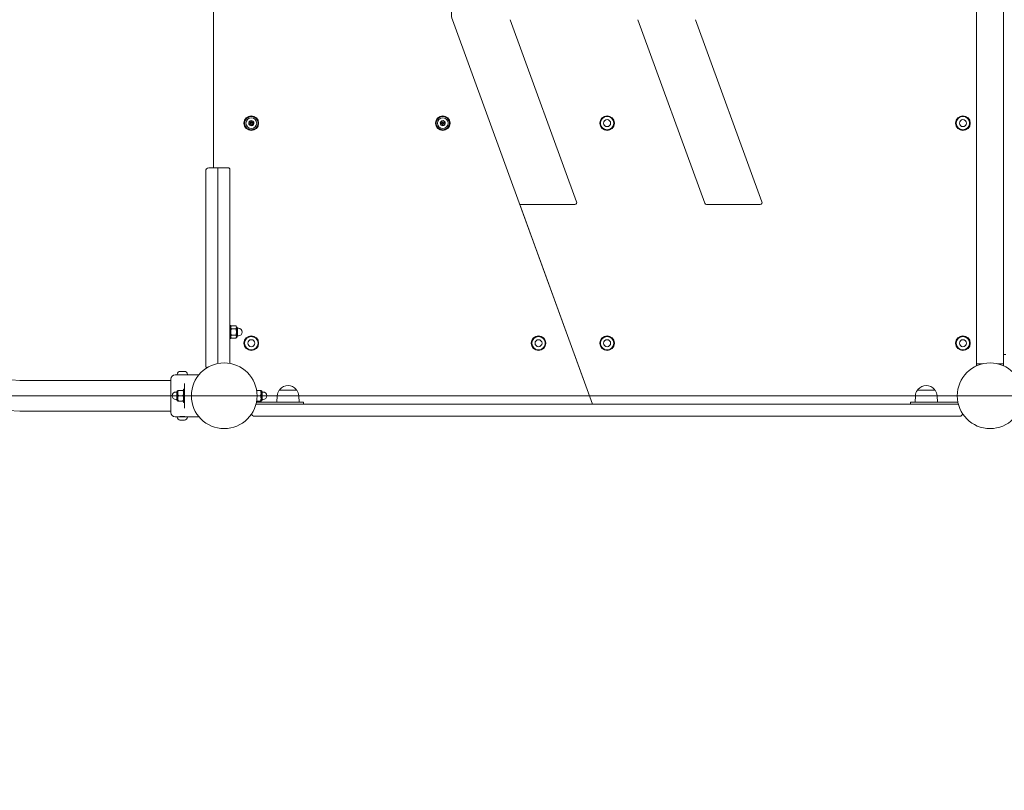
# Model space of a CAD drawing. Units: millimetres. Extents: x 28784 to 52960, y 17988 to 32314.
# Drawn here: x 33226 to 34769, y 23742 to 24950 of the extents above; entities that cross this region are included whole.
import ezdxf

# ---------------------------------------------------------------- set-up
doc = ezdxf.new("R2010")
doc.units = ezdxf.units.MM
doc.header["$LTSCALE"] = 200
doc.layers.add('Dimension (ISO)', color=7, linetype='Continuous', lineweight=18)
doc.layers.add('Visible (ISO)', color=7, linetype='Continuous', lineweight=18)
doc.layers.add('Fall Zone', color=5, linetype='Continuous', lineweight=20, true_color=0x0000ff)
doc.styles.add('Note Text (ISO)', font='tahoma.ttf')
doc.dimstyles.new('Aplay Dimension Styles M', dxfattribs={"dimscale": 200, "dimtxt": 2.5, "dimasz": 2.5, "dimexe": 3.175, "dimexo": 2, "dimgap": 0.762, "dimtad": 1, "dimdec": 1, "dimlfac": 0.001, "dimzin": 0, "dimdsep": 46, "dimtxsty": 'Note Text (ISO)', "dimcen": 0.09, "dimdle": 10, "dimclrd": 256, "dimclre": 256, "dimclrt": 7, "dimadec": 0, "dimazin": 0, "dimtfac": 1.40208, "dimtofl": 0, "dimtmove": 0, "dimatfit": 3, "dimfxl": 1, "dimtolj": 1, "dimtzin": 0, "dimlwd": -1, "dimlwe": -1, "dimarcsym": 0})

# ---------------------------------------------------------------- blocks, each defined once
blk = doc.blocks.new('*D51')
at = {"layer": 'Defpoints', "color": 0, "transparency": 16777216}
for p in [(30851.6, 25560.1), (52810.2, 24115.1), (52810.2, 20339.4)]:
    blk.add_point(p, dxfattribs=at)
at = {"layer": 'Dimension (ISO)', "transparency": 16777216}
for p, q in [((30851.6, 25160.1), (30851.6, 19704.4)), ((52810.2, 23715.1), (52810.2, 19704.4)), ((31351.6, 20339.4), (52310.2, 20339.4))]:
    blk.add_line(p, q, dxfattribs=at)
for points in [[(31351.6, 20422.7), (31351.6, 20256.1), (30851.6, 20339.4)], [(52310.2, 20422.7), (52310.2, 20256.1), (52810.2, 20339.4)]]:
    blk.add_solid(points, dxfattribs=at)
at = {"layer": 'Dimension (ISO)', "color": 7, "transparency": 16777216, "insert": (41830.9, 21149.3), "char_height": 500, "attachment_point": 2, "style": 'Note Text (ISO)'}
blk.add_mtext('\\A1;\\fTahoma|b0|i0;{\\H497.4619;22.0 m (INSIDE EDGE)}', dxfattribs=at)

msp = doc.modelspace()

# ---------------------------------------------------------------- linework, layer by layer
at = {"layer": 'Fall Zone', "color": 7}
msp.add_line((48662.9, 24360.13), (30851.59, 24360.13), dxfattribs=at)
at = {"layer": 'Visible (ISO)'}
for p, q in [((34725.51, 25510.13), (34725.51, 24410.13)), ((34767.67, 25510.13), (34767.67, 24410.13)), ((33529.59, 25202.63), (33529.59, 24717.63)), ((34123.69, 24347.13), (33904.31, 24949.87)), ((33994.76, 24949.87), (34098.76, 24664.16)), ((34299.5, 24662.1), (34194.76, 24949.87)), ((34285.22, 24949.87), (34389.21, 24664.16)), ((33536.59, 24717.63), (33522.59, 24717.63)), ((33552.59, 24717.63), (33536.59, 24717.63)), ((33536.59, 24717.63), (33536.59, 24617.63)), ((33536.59, 24717.63), (33536.59, 24617.63)), ((33517.59, 24617.63), (33517.59, 24712.63)), ((33555.59, 24714.63), (33555.59, 24617.63)), ((34095.94, 24660.13), (34009.77, 24660.13)), ((34009.77, 24660.13), (34123.69, 24347.13)), ((34386.39, 24660.13), (34302.32, 24660.13)), ((33517.59, 24617.63), (33517.59, 24407.63)), ((33536.59, 24410.6), (33536.59, 24617.63)), ((33536.59, 24410.6), (33536.59, 24617.63)), ((33555.59, 24410.79), (33555.59, 24617.63)), ((33556.79, 24470.48), (33555.59, 24470.48)), ((33556.79, 24449.78), (33556.79, 24470.48)), ((33557.98, 24469.8), (33564.6, 24469.8)), ((33557.98, 24464.97), (33564.6, 24464.97)), ((33557.98, 24455.3), (33564.6, 24455.3)), ((33565.79, 24467.38), (33565.79, 24468.51)), ((33565.79, 24460.13), (33565.79, 24467.38)), ((33565.79, 24452.88), (33565.79, 24460.13)), ((33567.59, 24466.52), (33567.59, 24453.75)), ((33567.59, 24466.03), (33568.89, 24466.03)), ((33567.59, 24454.23), (33568.89, 24454.23)), ((33556.79, 24449.78), (33555.59, 24449.78)), ((33557.98, 24450.46), (33564.6, 24450.46)), ((33565.79, 24451.76), (33565.79, 24452.88)), ((34725.34, 24409.3), (34724.9, 24406.79)), ((34725.51, 24410.13), (34734.46, 24410.13)), ((34758.72, 24410.13), (34767.67, 24410.13)), ((34767.83, 24409.3), (34768.28, 24406.79)), ((33473.14, 24392.88), (33469.64, 24392.88)), ((33473.14, 24392.88), (33473.14, 24393.45)), ((33473.14, 24392.88), (33489.14, 24392.88)), ((33478.14, 24398.45), (33478.52, 24398.45)), ((33478.54, 24398.45), (33478.52, 24398.45)), ((33478.54, 24398.45), (33478.54, 24398.42)), ((33479.32, 24398.45), (33478.56, 24398.45)), ((33479.32, 24398.45), (33481.09, 24398.45)), ((33481.09, 24398.45), (33482.29, 24398.45)), ((33482.29, 24398.45), (33483.71, 24398.45)), ((33484.11, 24398.45), (33483.74, 24398.45)), ((33483.74, 24398.45), (33483.74, 24398.45)), ((33484.11, 24398.45), (33484.14, 24398.45)), ((33489.14, 24392.88), (33489.14, 24393.45)), ((33506.91, 24392.88), (33489.14, 24392.88)), ((33226.14, 24384.28), (33463.14, 24384.28)), ((33463.14, 24333.88), (33463.14, 24386.38)), ((33484.14, 24379.3), (33484.14, 24375.25)), ((33472.14, 24366.03), (33470.84, 24366.03)), ((33472.14, 24353.75), (33472.14, 24366.52)), ((33473.94, 24368.51), (33473.94, 24364.32)), ((33473.94, 24368.51), (33475.13, 24368.51)), ((33473.94, 24364.32), (33473.94, 24355.94)), ((33481.75, 24368.51), (33475.13, 24368.51)), ((33481.75, 24368.51), (33482.94, 24368.51)), ((33482.94, 24370.48), (33482.94, 24349.78)), ((33482.94, 24370.48), (33484.14, 24370.48)), ((33484.14, 24345.01), (33484.14, 24375.25)), ((33597.35, 24368.51), (33603.1, 24368.51)), ((33603.1, 24368.51), (33604.29, 24368.51)), ((33604.29, 24364.32), (33604.29, 24368.51)), ((33604.29, 24355.94), (33604.29, 24364.32)), ((33606.09, 24366.52), (33606.09, 24353.75)), ((33606.09, 24366.03), (33607.39, 24366.03)), ((33633.11, 24369.13), (33660.06, 24369.13)), ((33633.59, 24369.13), (33633.59, 24369.88)), ((33659.59, 24369.13), (33659.59, 24369.88)), ((34633.11, 24369.13), (34660.06, 24369.13)), ((34633.59, 24369.13), (34633.59, 24369.88)), ((34659.59, 24369.13), (34659.59, 24369.88)), ((33472.14, 24354.23), (33470.84, 24354.23)), ((33473.94, 24355.94), (33473.94, 24351.76)), ((33475.13, 24351.76), (33473.94, 24351.76)), ((33481.75, 24360.13), (33475.13, 24360.13)), ((33481.75, 24351.76), (33475.13, 24351.76)), ((33482.94, 24351.76), (33481.75, 24351.76)), ((33482.94, 24349.78), (33484.14, 24349.78)), ((33600.21, 24347.13), (33596.37, 24347.13)), ((33646.09, 24350.13), (33597.09, 24350.13)), ((33597.35, 24351.76), (33603.1, 24351.76)), ((33598.04, 24360.13), (33603.1, 24360.13)), ((33600.21, 24347.13), (34695.21, 24347.13)), ((33604.29, 24351.76), (33603.1, 24351.76)), ((33604.29, 24351.76), (33604.29, 24355.94)), ((33606.09, 24354.23), (33607.39, 24354.23)), ((33629.65, 24360.11), (33629.09, 24350.13)), ((33646.09, 24350.13), (33671.09, 24350.13)), ((33663.53, 24360.11), (33664.09, 24350.13)), ((33671.09, 24347.13), (33671.09, 24350.13)), ((34622.09, 24350.13), (34647.09, 24350.13)), ((34622.09, 24347.13), (34622.09, 24350.13)), ((34629.65, 24360.11), (34629.09, 24350.13)), ((34647.09, 24350.13), (34696.09, 24350.13)), ((34663.53, 24360.11), (34664.09, 24350.13)), ((34696.81, 24347.13), (34695.21, 24347.13)), ((33226.14, 24335.98), (33463.14, 24335.98)), ((33484.14, 24345.01), (33484.14, 24340.96)), ((33473.14, 24327.38), (33469.64, 24327.38)), ((33489.14, 24327.38), (33473.14, 24327.38)), ((33473.14, 24327.38), (33473.14, 24326.81)), ((33478.14, 24321.81), (33478.35, 24321.81)), ((33479.54, 24321.81), (33478.35, 24321.81)), ((33480.69, 24321.81), (33479.64, 24321.81)), ((33479.64, 24321.81), (33479.64, 24321.81)), ((33479.75, 24321.89), (33479.75, 24321.91)), ((33482.54, 24321.81), (33480.69, 24321.81)), ((33482.64, 24321.81), (33482.54, 24321.81)), ((33482.64, 24321.81), (33482.64, 24321.81)), ((33482.73, 24321.81), (33483.49, 24321.81)), ((33483.48, 24321.81), (33483.48, 24321.87)), ((33484.14, 24321.81), (33483.49, 24321.81)), ((33506.91, 24327.38), (33489.14, 24327.38)), ((33489.14, 24327.38), (33489.14, 24326.81)), ((33594.09, 24328.13), (33600.21, 24328.13)), ((34695.21, 24328.13), (33600.21, 24328.13)), ((34695.21, 24328.13), (34699.09, 24328.13))]:
    msp.add_line(p, q, dxfattribs=at)
for centre, radius in [((33589.09, 24787.63), 11.5), ((33589.09, 24787.63), 10.5), ((33589.09, 24787.63), 8.46), ((33889.09, 24787.63), 11.5), ((33889.09, 24787.63), 10.5), ((33889.09, 24787.63), 8.46), ((34146.59, 24787.63), 11.5), ((34146.59, 24787.63), 10.5), ((34146.59, 24787.63), 5.5), ((34704.09, 24787.63), 11.5), ((34704.09, 24787.63), 10.5), ((34704.09, 24787.63), 5.5), ((33589.09, 24787.63), 1.5), ((33589.09, 24787.63), 1.2), ((33889.09, 24787.63), 1.5), ((33889.09, 24787.63), 1.2), ((33589.09, 24442.63), 11.5), ((34039.09, 24442.63), 11.5), ((34146.59, 24442.63), 11.5), ((34704.09, 24442.63), 11.5), ((33589.09, 24442.63), 10.5), ((33589.09, 24442.63), 5.5), ((34039.09, 24442.63), 10.5), ((34039.09, 24442.63), 5.5), ((34146.59, 24442.63), 10.5), ((34146.59, 24442.63), 5.5), ((34704.09, 24442.63), 10.5), ((34704.09, 24442.63), 5.5), ((33546.59, 24360.13), 51.45), ((34746.59, 24360.13), 51.45)]:
    msp.add_circle(centre, radius, dxfattribs=at)
for centre, radius, start, end in [((33932.5, 24960.13), 30, 160, 200), ((33589.09, 24787.63), 4, 173.26716, 233.26716), ((33589.09, 24787.63), 4, 113.26716, 173.26716), ((33589.09, 24787.63), 4, 233.26716, 293.26716), ((33589.09, 24787.63), 4, 53.26716, 113.26716), ((33589.09, 24787.63), 4, 293.26716, 353.26716), ((33589.09, 24787.63), 4, 353.26716, 53.26716), ((33889.09, 24787.63), 4, 173.26716, 233.26716), ((33889.09, 24787.63), 4, 113.26716, 173.26716), ((33889.09, 24787.63), 4, 233.26716, 293.26716), ((33889.09, 24787.63), 4, 53.26716, 113.26716), ((33889.09, 24787.63), 4, 293.26716, 353.26716), ((33889.09, 24787.63), 4, 353.26716, 53.26716), ((33522.59, 24712.63), 5, 90, 180), ((33552.59, 24714.63), 3, 0, 90), ((34095.94, 24663.13), 3, 270, 20), ((34302.32, 24663.13), 3, 200, 270), ((34386.39, 24663.13), 3, 270, 20), ((33226.14, 24510.13), 174.15, 180, 270), ((33226.14, 24510.13), 125.85, 180, 270), ((33561.01, 24465.82), 5, 127.2725, 147.54474), ((33561.57, 24465.82), 5, 32.45526, 52.7275), ((33565.59, 24466.52), 2, 0, 84.26083), ((33565.59, 24453.75), 2, 275.73917, 0), ((33568.89, 24460.13), 5.9, 270, 90), ((33561.01, 24454.44), 5, 212.45526, 232.7275), ((33561.57, 24454.44), 5, 307.2725, 327.54474), ((33522.59, 24407.63), 5, 180, 230.0639), ((34726.33, 24409.13), 1, 90, 170), ((34766.85, 24409.13), 1, 10, 90), ((33469.64, 24386.38), 6.5, 90, 180), ((33478.14, 24393.45), 5, 90, 180), ((33484.14, 24393.45), 5, 0, 90), ((33470.84, 24360.13), 5.9, 90, 270), ((33474.14, 24366.52), 2, 95.73917, 180), ((33604.09, 24366.52), 2, 0, 84.26083), ((33607.39, 24360.13), 5.9, 270, 90), ((33646.59, 24359.16), 16.97, 144.90804, 176.78799), ((33633.11, 24368.63), 0.5, 90, 144.90804), ((33634.09, 24369.88), 0.5, 139.38704, 180), ((33646.59, 24359.16), 16.97, 40.61296, 139.38704), ((33659.09, 24369.88), 0.5, 0, 40.61296), ((33660.06, 24368.63), 0.5, 35.09196, 90), ((33646.59, 24359.16), 16.97, 3.21201, 35.09196), ((34646.59, 24359.16), 16.97, 144.90804, 176.78799), ((34633.11, 24368.63), 0.5, 90, 144.90804), ((34634.09, 24369.88), 0.5, 139.38704, 180), ((34646.59, 24359.16), 16.97, 40.61296, 139.38704), ((34659.09, 24369.88), 0.5, 0, 40.61296), ((34660.06, 24368.63), 0.5, 35.09196, 90), ((34646.59, 24359.16), 16.97, 3.21201, 35.09196), ((33474.14, 24353.75), 2, 180, 264.26083), ((33597.09, 24353.13), 6, 263.21838, 270), ((33597.09, 24353.13), 3, 269.40524, 270), ((33604.09, 24353.75), 2, 275.73917, 0), ((34696.09, 24353.13), 3, 270, 270.59476), ((34696.09, 24353.13), 6, 270, 276.78162), ((33469.64, 24333.88), 6.5, 180, 270), ((33594.09, 24333.13), 5, 198.72974, 270), ((34699.09, 24333.13), 5, 270, 341.27026), ((33478.14, 24326.81), 5, 180, 268.96555), ((33484.14, 24326.81), 5, 271.03445, 0)]:
    msp.add_arc(centre, radius, start, end, dxfattribs=at)
msp.add_ellipse((34771.11, 24421.13), major_axis=(-9.36, 0), ratio=0.4271703, start_param=4.712389, end_param=5.0886751, dxfattribs=at)
for points, knots in [([(33585.6, 24787.31), (33585.5, 24787.35), (33585.41, 24787.4), (33585.26, 24787.55), (33585.2, 24787.64), (33585.14, 24787.81), (33585.12, 24787.86), (33585.11, 24787.98), (33585.11, 24788.04), (33585.12, 24788.1)], [0.04695563, 0.04695563, 0.04695563, 0.04695563, 0.08653443, 0.08653443, 0.12210019, 0.12210019, 0.13988307, 0.13988307, 0.15766595, 0.15766595, 0.15766595, 0.15766595]), ([(33585.12, 24788.1), (33585.12, 24788.16), (33585.14, 24788.22), (33585.18, 24788.33), (33585.2, 24788.38), (33585.3, 24788.52), (33585.38, 24788.6), (33585.56, 24788.71), (33585.66, 24788.74), (33585.77, 24788.76)], [0.15766595, 0.15766595, 0.15766595, 0.15766595, 0.17544883, 0.17544883, 0.19323171, 0.19323171, 0.22879747, 0.22879747, 0.26837627, 0.26837627, 0.26837627, 0.26837627]), ([(33586.45, 24785.32), (33586.5, 24785.44), (33586.54, 24785.57), (33586.57, 24785.82), (33586.58, 24785.95), (33586.54, 24786.22), (33586.51, 24786.37), (33586.39, 24786.63), (33586.32, 24786.75), (33586.14, 24786.96), (33586.04, 24787.05), (33585.84, 24787.2), (33585.72, 24787.26), (33585.6, 24787.31)], [0.08138994, 0.08138994, 0.08138994, 0.08138994, 0.13088622, 0.13088622, 0.17325586, 0.17325586, 0.2156255, 0.2156255, 0.25799513, 0.25799513, 0.30036477, 0.30036477, 0.34986105, 0.34986105, 0.34986105, 0.34986105]), ([(33585.77, 24788.76), (33585.9, 24788.77), (33586.03, 24788.81), (33586.26, 24788.9), (33586.38, 24788.96), (33586.6, 24789.13), (33586.7, 24789.23), (33586.87, 24789.46), (33586.94, 24789.59), (33587.04, 24789.85), (33587.07, 24789.98), (33587.09, 24790.23), (33587.09, 24790.36), (33587.06, 24790.49)], [0.08138994, 0.08138994, 0.08138994, 0.08138994, 0.13088622, 0.13088622, 0.17325586, 0.17325586, 0.2156255, 0.2156255, 0.25799513, 0.25799513, 0.30036477, 0.30036477, 0.34986105, 0.34986105, 0.34986105, 0.34986105]), ([(33586.7, 24784.42), (33586.65, 24784.46), (33586.6, 24784.5), (33586.53, 24784.59), (33586.5, 24784.64), (33586.42, 24784.8), (33586.4, 24784.91), (33586.39, 24785.11), (33586.41, 24785.22), (33586.45, 24785.32)], [0.15766595, 0.15766595, 0.15766595, 0.15766595, 0.17544883, 0.17544883, 0.19323171, 0.19323171, 0.22879747, 0.22879747, 0.26837627, 0.26837627, 0.26837627, 0.26837627]), ([(33587.62, 24784.45), (33587.54, 24784.38), (33587.44, 24784.33), (33587.24, 24784.28), (33587.13, 24784.27), (33586.96, 24784.3), (33586.9, 24784.31), (33586.79, 24784.36), (33586.74, 24784.39), (33586.7, 24784.42)], [0.04695563, 0.04695563, 0.04695563, 0.04695563, 0.08653443, 0.08653443, 0.12210019, 0.12210019, 0.13988307, 0.13988307, 0.15766595, 0.15766595, 0.15766595, 0.15766595]), ([(33587.06, 24790.49), (33587.05, 24790.6), (33587.05, 24790.71), (33587.11, 24790.91), (33587.15, 24791.01), (33587.26, 24791.14), (33587.31, 24791.18), (33587.4, 24791.25), (33587.45, 24791.28), (33587.51, 24791.31)], [0.04695563, 0.04695563, 0.04695563, 0.04695563, 0.08653443, 0.08653443, 0.12210019, 0.12210019, 0.13988307, 0.13988307, 0.15766595, 0.15766595, 0.15766595, 0.15766595]), ([(33587.51, 24791.31), (33587.56, 24791.33), (33587.62, 24791.35), (33587.74, 24791.37), (33587.8, 24791.37), (33587.97, 24791.36), (33588.07, 24791.32), (33588.26, 24791.22), (33588.34, 24791.15), (33588.4, 24791.07)], [0.15766595, 0.15766595, 0.15766595, 0.15766595, 0.17544883, 0.17544883, 0.19323171, 0.19323171, 0.22879747, 0.22879747, 0.26837627, 0.26837627, 0.26837627, 0.26837627]), ([(33589.77, 24784.19), (33589.69, 24784.3), (33589.6, 24784.39), (33589.4, 24784.55), (33589.29, 24784.62), (33589.03, 24784.72), (33588.89, 24784.76), (33588.61, 24784.8), (33588.46, 24784.79), (33588.19, 24784.75), (33588.07, 24784.71), (33587.84, 24784.6), (33587.72, 24784.53), (33587.62, 24784.45)], [0.08138994, 0.08138994, 0.08138994, 0.08138994, 0.13088622, 0.13088622, 0.17325586, 0.17325586, 0.2156255, 0.2156255, 0.25799513, 0.25799513, 0.30036477, 0.30036477, 0.34986105, 0.34986105, 0.34986105, 0.34986105]), ([(33588.4, 24791.07), (33588.48, 24790.96), (33588.58, 24790.87), (33588.77, 24790.71), (33588.89, 24790.64), (33589.14, 24790.54), (33589.28, 24790.5), (33589.56, 24790.46), (33589.71, 24790.47), (33589.98, 24790.51), (33590.11, 24790.56), (33590.34, 24790.66), (33590.45, 24790.73), (33590.55, 24790.81)], [0.08138994, 0.08138994, 0.08138994, 0.08138994, 0.13088622, 0.13088622, 0.17325586, 0.17325586, 0.2156255, 0.2156255, 0.25799513, 0.25799513, 0.30036477, 0.30036477, 0.34986105, 0.34986105, 0.34986105, 0.34986105]), ([(33590.67, 24783.96), (33590.61, 24783.93), (33590.56, 24783.92), (33590.44, 24783.9), (33590.38, 24783.89), (33590.21, 24783.9), (33590.1, 24783.94), (33589.92, 24784.04), (33589.84, 24784.11), (33589.77, 24784.19)], [0.15766595, 0.15766595, 0.15766595, 0.15766595, 0.17544883, 0.17544883, 0.19323171, 0.19323171, 0.22879747, 0.22879747, 0.26837627, 0.26837627, 0.26837627, 0.26837627]), ([(33590.55, 24790.81), (33590.64, 24790.88), (33590.73, 24790.93), (33590.93, 24790.99), (33591.05, 24790.99), (33591.22, 24790.96), (33591.27, 24790.95), (33591.38, 24790.9), (33591.43, 24790.87), (33591.48, 24790.84)], [0.04695563, 0.04695563, 0.04695563, 0.04695563, 0.08653443, 0.08653443, 0.12210019, 0.12210019, 0.13988307, 0.13988307, 0.15766595, 0.15766595, 0.15766595, 0.15766595]), ([(33591.11, 24784.77), (33591.13, 24784.67), (33591.12, 24784.56), (33591.07, 24784.36), (33591.02, 24784.25), (33590.91, 24784.12), (33590.87, 24784.08), (33590.77, 24784.01), (33590.72, 24783.98), (33590.67, 24783.96)], [0.04695563, 0.04695563, 0.04695563, 0.04695563, 0.08653443, 0.08653443, 0.12210019, 0.12210019, 0.13988307, 0.13988307, 0.15766595, 0.15766595, 0.15766595, 0.15766595]), ([(33592.41, 24786.51), (33592.28, 24786.49), (33592.15, 24786.46), (33591.91, 24786.36), (33591.8, 24786.3), (33591.58, 24786.13), (33591.47, 24786.03), (33591.3, 24785.8), (33591.23, 24785.67), (33591.14, 24785.41), (33591.11, 24785.28), (33591.08, 24785.03), (33591.09, 24784.9), (33591.11, 24784.77)], [0.08138994, 0.08138994, 0.08138994, 0.08138994, 0.13088622, 0.13088622, 0.17325586, 0.17325586, 0.2156255, 0.2156255, 0.25799513, 0.25799513, 0.30036477, 0.30036477, 0.34986105, 0.34986105, 0.34986105, 0.34986105]), ([(33591.48, 24790.84), (33591.53, 24790.8), (33591.57, 24790.76), (33591.65, 24790.67), (33591.68, 24790.62), (33591.75, 24790.46), (33591.78, 24790.35), (33591.78, 24790.15), (33591.76, 24790.04), (33591.72, 24789.94)], [0.15766595, 0.15766595, 0.15766595, 0.15766595, 0.17544883, 0.17544883, 0.19323171, 0.19323171, 0.22879747, 0.22879747, 0.26837627, 0.26837627, 0.26837627, 0.26837627]), ([(33591.72, 24789.94), (33591.67, 24789.82), (33591.63, 24789.69), (33591.6, 24789.44), (33591.6, 24789.31), (33591.63, 24789.04), (33591.67, 24788.89), (33591.78, 24788.63), (33591.86, 24788.51), (33592.03, 24788.3), (33592.13, 24788.21), (33592.34, 24788.06), (33592.45, 24788), (33592.58, 24787.95)], [0.08138994, 0.08138994, 0.08138994, 0.08138994, 0.13088622, 0.13088622, 0.17325586, 0.17325586, 0.2156255, 0.2156255, 0.25799513, 0.25799513, 0.30036477, 0.30036477, 0.34986105, 0.34986105, 0.34986105, 0.34986105]), ([(33593.06, 24787.16), (33593.05, 24787.1), (33593.04, 24787.04), (33593, 24786.93), (33592.97, 24786.88), (33592.88, 24786.74), (33592.79, 24786.66), (33592.62, 24786.55), (33592.51, 24786.52), (33592.41, 24786.51)], [0.15766595, 0.15766595, 0.15766595, 0.15766595, 0.17544883, 0.17544883, 0.19323171, 0.19323171, 0.22879747, 0.22879747, 0.26837627, 0.26837627, 0.26837627, 0.26837627]), ([(33592.58, 24787.95), (33592.68, 24787.92), (33592.77, 24787.86), (33592.92, 24787.71), (33592.98, 24787.62), (33593.04, 24787.46), (33593.05, 24787.4), (33593.07, 24787.28), (33593.07, 24787.22), (33593.06, 24787.16)], [0.04695563, 0.04695563, 0.04695563, 0.04695563, 0.08653443, 0.08653443, 0.12210019, 0.12210019, 0.13988307, 0.13988307, 0.15766595, 0.15766595, 0.15766595, 0.15766595]), ([(33885.6, 24787.31), (33885.5, 24787.35), (33885.41, 24787.4), (33885.26, 24787.55), (33885.2, 24787.64), (33885.14, 24787.81), (33885.12, 24787.86), (33885.11, 24787.98), (33885.11, 24788.04), (33885.12, 24788.1)], [0.04695563, 0.04695563, 0.04695563, 0.04695563, 0.08653443, 0.08653443, 0.12210019, 0.12210019, 0.13988307, 0.13988307, 0.15766595, 0.15766595, 0.15766595, 0.15766595]), ([(33885.12, 24788.1), (33885.12, 24788.16), (33885.14, 24788.22), (33885.18, 24788.33), (33885.2, 24788.38), (33885.3, 24788.52), (33885.38, 24788.6), (33885.56, 24788.71), (33885.66, 24788.74), (33885.77, 24788.76)], [0.15766595, 0.15766595, 0.15766595, 0.15766595, 0.17544883, 0.17544883, 0.19323171, 0.19323171, 0.22879747, 0.22879747, 0.26837627, 0.26837627, 0.26837627, 0.26837627]), ([(33886.45, 24785.32), (33886.5, 24785.44), (33886.54, 24785.57), (33886.57, 24785.82), (33886.58, 24785.95), (33886.54, 24786.22), (33886.51, 24786.37), (33886.39, 24786.63), (33886.32, 24786.75), (33886.14, 24786.96), (33886.04, 24787.05), (33885.84, 24787.2), (33885.72, 24787.26), (33885.6, 24787.31)], [0.08138994, 0.08138994, 0.08138994, 0.08138994, 0.13088622, 0.13088622, 0.17325586, 0.17325586, 0.2156255, 0.2156255, 0.25799513, 0.25799513, 0.30036477, 0.30036477, 0.34986105, 0.34986105, 0.34986105, 0.34986105]), ([(33885.77, 24788.76), (33885.9, 24788.77), (33886.03, 24788.81), (33886.26, 24788.9), (33886.38, 24788.96), (33886.6, 24789.13), (33886.7, 24789.23), (33886.87, 24789.46), (33886.94, 24789.59), (33887.04, 24789.85), (33887.07, 24789.98), (33887.09, 24790.23), (33887.09, 24790.36), (33887.06, 24790.49)], [0.08138994, 0.08138994, 0.08138994, 0.08138994, 0.13088622, 0.13088622, 0.17325586, 0.17325586, 0.2156255, 0.2156255, 0.25799513, 0.25799513, 0.30036477, 0.30036477, 0.34986105, 0.34986105, 0.34986105, 0.34986105]), ([(33886.7, 24784.42), (33886.65, 24784.46), (33886.6, 24784.5), (33886.53, 24784.59), (33886.5, 24784.64), (33886.42, 24784.8), (33886.4, 24784.91), (33886.39, 24785.11), (33886.41, 24785.22), (33886.45, 24785.32)], [0.15766595, 0.15766595, 0.15766595, 0.15766595, 0.17544883, 0.17544883, 0.19323171, 0.19323171, 0.22879747, 0.22879747, 0.26837627, 0.26837627, 0.26837627, 0.26837627]), ([(33887.62, 24784.45), (33887.54, 24784.38), (33887.44, 24784.33), (33887.24, 24784.28), (33887.13, 24784.27), (33886.96, 24784.3), (33886.9, 24784.31), (33886.79, 24784.36), (33886.74, 24784.39), (33886.7, 24784.42)], [0.04695563, 0.04695563, 0.04695563, 0.04695563, 0.08653443, 0.08653443, 0.12210019, 0.12210019, 0.13988307, 0.13988307, 0.15766595, 0.15766595, 0.15766595, 0.15766595]), ([(33887.06, 24790.49), (33887.05, 24790.6), (33887.05, 24790.71), (33887.11, 24790.91), (33887.15, 24791.01), (33887.26, 24791.14), (33887.31, 24791.18), (33887.4, 24791.25), (33887.45, 24791.28), (33887.51, 24791.31)], [0.04695563, 0.04695563, 0.04695563, 0.04695563, 0.08653443, 0.08653443, 0.12210019, 0.12210019, 0.13988307, 0.13988307, 0.15766595, 0.15766595, 0.15766595, 0.15766595]), ([(33887.51, 24791.31), (33887.56, 24791.33), (33887.62, 24791.35), (33887.74, 24791.37), (33887.8, 24791.37), (33887.97, 24791.36), (33888.07, 24791.32), (33888.26, 24791.22), (33888.34, 24791.15), (33888.4, 24791.07)], [0.15766595, 0.15766595, 0.15766595, 0.15766595, 0.17544883, 0.17544883, 0.19323171, 0.19323171, 0.22879747, 0.22879747, 0.26837627, 0.26837627, 0.26837627, 0.26837627]), ([(33889.77, 24784.19), (33889.69, 24784.3), (33889.6, 24784.39), (33889.4, 24784.55), (33889.29, 24784.62), (33889.03, 24784.72), (33888.89, 24784.76), (33888.61, 24784.8), (33888.46, 24784.79), (33888.19, 24784.75), (33888.07, 24784.71), (33887.84, 24784.6), (33887.72, 24784.53), (33887.62, 24784.45)], [0.08138994, 0.08138994, 0.08138994, 0.08138994, 0.13088622, 0.13088622, 0.17325586, 0.17325586, 0.2156255, 0.2156255, 0.25799513, 0.25799513, 0.30036477, 0.30036477, 0.34986105, 0.34986105, 0.34986105, 0.34986105]), ([(33888.4, 24791.07), (33888.48, 24790.96), (33888.58, 24790.87), (33888.77, 24790.71), (33888.89, 24790.64), (33889.14, 24790.54), (33889.28, 24790.5), (33889.56, 24790.46), (33889.71, 24790.47), (33889.98, 24790.51), (33890.11, 24790.56), (33890.34, 24790.66), (33890.45, 24790.73), (33890.55, 24790.81)], [0.08138994, 0.08138994, 0.08138994, 0.08138994, 0.13088622, 0.13088622, 0.17325586, 0.17325586, 0.2156255, 0.2156255, 0.25799513, 0.25799513, 0.30036477, 0.30036477, 0.34986105, 0.34986105, 0.34986105, 0.34986105]), ([(33890.67, 24783.96), (33890.61, 24783.93), (33890.56, 24783.92), (33890.44, 24783.9), (33890.38, 24783.89), (33890.21, 24783.9), (33890.1, 24783.94), (33889.92, 24784.04), (33889.84, 24784.11), (33889.77, 24784.19)], [0.15766595, 0.15766595, 0.15766595, 0.15766595, 0.17544883, 0.17544883, 0.19323171, 0.19323171, 0.22879747, 0.22879747, 0.26837627, 0.26837627, 0.26837627, 0.26837627]), ([(33890.55, 24790.81), (33890.64, 24790.88), (33890.73, 24790.93), (33890.93, 24790.99), (33891.05, 24790.99), (33891.22, 24790.96), (33891.27, 24790.95), (33891.38, 24790.9), (33891.43, 24790.87), (33891.48, 24790.84)], [0.04695563, 0.04695563, 0.04695563, 0.04695563, 0.08653443, 0.08653443, 0.12210019, 0.12210019, 0.13988307, 0.13988307, 0.15766595, 0.15766595, 0.15766595, 0.15766595]), ([(33891.11, 24784.77), (33891.13, 24784.67), (33891.12, 24784.56), (33891.07, 24784.36), (33891.02, 24784.25), (33890.91, 24784.12), (33890.87, 24784.08), (33890.77, 24784.01), (33890.72, 24783.98), (33890.67, 24783.96)], [0.04695563, 0.04695563, 0.04695563, 0.04695563, 0.08653443, 0.08653443, 0.12210019, 0.12210019, 0.13988307, 0.13988307, 0.15766595, 0.15766595, 0.15766595, 0.15766595]), ([(33892.41, 24786.51), (33892.28, 24786.49), (33892.15, 24786.46), (33891.91, 24786.36), (33891.8, 24786.3), (33891.58, 24786.13), (33891.47, 24786.03), (33891.3, 24785.8), (33891.23, 24785.67), (33891.14, 24785.41), (33891.11, 24785.28), (33891.08, 24785.03), (33891.09, 24784.9), (33891.11, 24784.77)], [0.08138994, 0.08138994, 0.08138994, 0.08138994, 0.13088622, 0.13088622, 0.17325586, 0.17325586, 0.2156255, 0.2156255, 0.25799513, 0.25799513, 0.30036477, 0.30036477, 0.34986105, 0.34986105, 0.34986105, 0.34986105]), ([(33891.48, 24790.84), (33891.53, 24790.8), (33891.57, 24790.76), (33891.65, 24790.67), (33891.68, 24790.62), (33891.75, 24790.46), (33891.78, 24790.35), (33891.78, 24790.15), (33891.76, 24790.04), (33891.72, 24789.94)], [0.15766595, 0.15766595, 0.15766595, 0.15766595, 0.17544883, 0.17544883, 0.19323171, 0.19323171, 0.22879747, 0.22879747, 0.26837627, 0.26837627, 0.26837627, 0.26837627]), ([(33891.72, 24789.94), (33891.67, 24789.82), (33891.63, 24789.69), (33891.6, 24789.44), (33891.6, 24789.31), (33891.63, 24789.04), (33891.67, 24788.89), (33891.78, 24788.63), (33891.86, 24788.51), (33892.03, 24788.3), (33892.13, 24788.21), (33892.34, 24788.06), (33892.45, 24788), (33892.58, 24787.95)], [0.08138994, 0.08138994, 0.08138994, 0.08138994, 0.13088622, 0.13088622, 0.17325586, 0.17325586, 0.2156255, 0.2156255, 0.25799513, 0.25799513, 0.30036477, 0.30036477, 0.34986105, 0.34986105, 0.34986105, 0.34986105]), ([(33893.06, 24787.16), (33893.05, 24787.1), (33893.04, 24787.04), (33893, 24786.93), (33892.97, 24786.88), (33892.88, 24786.74), (33892.79, 24786.66), (33892.62, 24786.55), (33892.51, 24786.52), (33892.41, 24786.51)], [0.15766595, 0.15766595, 0.15766595, 0.15766595, 0.17544883, 0.17544883, 0.19323171, 0.19323171, 0.22879747, 0.22879747, 0.26837627, 0.26837627, 0.26837627, 0.26837627]), ([(33892.58, 24787.95), (33892.68, 24787.92), (33892.77, 24787.86), (33892.92, 24787.71), (33892.98, 24787.62), (33893.04, 24787.46), (33893.05, 24787.4), (33893.07, 24787.28), (33893.07, 24787.22), (33893.06, 24787.16)], [0.04695563, 0.04695563, 0.04695563, 0.04695563, 0.08653443, 0.08653443, 0.12210019, 0.12210019, 0.13988307, 0.13988307, 0.15766595, 0.15766595, 0.15766595, 0.15766595]), ([(33557.98, 24469.8), (33557.91, 24469.75), (33557.85, 24469.7), (33557.43, 24469.33), (33557.17, 24468.95), (33556.85, 24468.16), (33556.79, 24467.76), (33556.79, 24467.38)], [1.17080224, 1.17080224, 1.17080224, 1.17080224, 1.20386055, 1.20386055, 1.42701418, 1.42701418, 1.6501678, 1.6501678, 1.6501678, 1.6501678]), ([(33565.79, 24467.38), (33565.79, 24467.76), (33565.72, 24468.16), (33565.4, 24468.95), (33565.14, 24469.33), (33564.72, 24469.7), (33564.66, 24469.75), (33564.6, 24469.8)], [1.6501678, 1.6501678, 1.6501678, 1.6501678, 1.87332143, 1.87332143, 2.09647505, 2.09647505, 2.12953336, 2.12953336, 2.12953336, 2.12953336]), ([(33556.79, 24467.38), (33556.79, 24467.01), (33556.85, 24466.6), (33557.17, 24465.82), (33557.43, 24465.43), (33557.85, 24465.06), (33557.91, 24465.01), (33557.98, 24464.97)], [1.6501678, 1.6501678, 1.6501678, 1.6501678, 1.87332143, 1.87332143, 2.09647505, 2.09647505, 2.12953336, 2.12953336, 2.12953336, 2.12953336]), ([(33557.98, 24464.97), (33557.91, 24464.87), (33557.85, 24464.77), (33557.43, 24464.03), (33557.17, 24463.27), (33556.85, 24461.69), (33556.79, 24460.87), (33556.79, 24460.13)], [1.17080224, 1.17080224, 1.17080224, 1.17080224, 1.20386055, 1.20386055, 1.42701418, 1.42701418, 1.6501678, 1.6501678, 1.6501678, 1.6501678]), ([(33556.79, 24460.13), (33556.79, 24459.39), (33556.85, 24458.57), (33557.17, 24457), (33557.43, 24456.23), (33557.85, 24455.49), (33557.91, 24455.39), (33557.98, 24455.3)], [1.6501678, 1.6501678, 1.6501678, 1.6501678, 1.87332143, 1.87332143, 2.09647505, 2.09647505, 2.12953336, 2.12953336, 2.12953336, 2.12953336]), ([(33557.98, 24455.3), (33557.91, 24455.25), (33557.85, 24455.2), (33557.43, 24454.83), (33557.17, 24454.45), (33556.85, 24453.66), (33556.79, 24453.25), (33556.79, 24452.88)], [1.17080224, 1.17080224, 1.17080224, 1.17080224, 1.20386055, 1.20386055, 1.42701418, 1.42701418, 1.6501678, 1.6501678, 1.6501678, 1.6501678]), ([(33564.6, 24464.97), (33564.66, 24465.01), (33564.72, 24465.06), (33565.14, 24465.43), (33565.4, 24465.82), (33565.72, 24466.6), (33565.79, 24467.01), (33565.79, 24467.38)], [1.17080224, 1.17080224, 1.17080224, 1.17080224, 1.20386055, 1.20386055, 1.42701418, 1.42701418, 1.6501678, 1.6501678, 1.6501678, 1.6501678]), ([(33565.79, 24460.13), (33565.79, 24460.87), (33565.72, 24461.69), (33565.4, 24463.27), (33565.14, 24464.03), (33564.72, 24464.77), (33564.66, 24464.87), (33564.6, 24464.97)], [1.6501678, 1.6501678, 1.6501678, 1.6501678, 1.87332143, 1.87332143, 2.09647505, 2.09647505, 2.12953336, 2.12953336, 2.12953336, 2.12953336]), ([(33564.6, 24455.3), (33564.66, 24455.39), (33564.72, 24455.49), (33565.14, 24456.23), (33565.4, 24457), (33565.72, 24458.57), (33565.79, 24459.39), (33565.79, 24460.13)], [1.17080224, 1.17080224, 1.17080224, 1.17080224, 1.20386055, 1.20386055, 1.42701418, 1.42701418, 1.6501678, 1.6501678, 1.6501678, 1.6501678]), ([(33565.79, 24452.88), (33565.79, 24453.25), (33565.72, 24453.66), (33565.4, 24454.45), (33565.14, 24454.83), (33564.72, 24455.2), (33564.66, 24455.25), (33564.6, 24455.3)], [1.6501678, 1.6501678, 1.6501678, 1.6501678, 1.87332143, 1.87332143, 2.09647505, 2.09647505, 2.12953336, 2.12953336, 2.12953336, 2.12953336]), ([(33556.79, 24452.88), (33556.79, 24452.51), (33556.85, 24452.1), (33557.17, 24451.31), (33557.43, 24450.93), (33557.85, 24450.56), (33557.91, 24450.51), (33557.98, 24450.46)], [1.6501678, 1.6501678, 1.6501678, 1.6501678, 1.87332143, 1.87332143, 2.09647505, 2.09647505, 2.12953336, 2.12953336, 2.12953336, 2.12953336]), ([(33564.6, 24450.46), (33564.66, 24450.51), (33564.72, 24450.56), (33565.14, 24450.93), (33565.4, 24451.31), (33565.72, 24452.1), (33565.79, 24452.51), (33565.79, 24452.88)], [1.17080224, 1.17080224, 1.17080224, 1.17080224, 1.20386055, 1.20386055, 1.42701418, 1.42701418, 1.6501678, 1.6501678, 1.6501678, 1.6501678]), ([(33479.32, 24398.45), (33479.2, 24398.45), (33479.07, 24398.45), (33478.8, 24398.44), (33478.65, 24398.43), (33478.37, 24398.4), (33478.24, 24398.38), (33478.11, 24398.35)], [0.290872647, 0.290872647, 0.290872647, 0.290872647, 0.320473507, 0.320473507, 0.357076667, 0.357076667, 0.39061204, 0.39061204, 0.39061204, 0.39061204]), ([(33478.11, 24398.35), (33478.17, 24398.37), (33478.22, 24398.39), (33478.36, 24398.43), (33478.44, 24398.44), (33478.5, 24398.45), (33478.51, 24398.45), (33478.52, 24398.45)], [0.02140853, 0.02140853, 0.02140853, 0.02140853, 0.05341816, 0.05341816, 0.12620742, 0.12620742, 0.14592437, 0.14592437, 0.14592437, 0.14592437]), ([(33481.89, 24398.35), (33481.8, 24398.39), (33481.69, 24398.41), (33481.43, 24398.45), (33481.27, 24398.45), (33481.09, 24398.45)], [0, 0, 0, 0, 0.05775395, 0.05775395, 0.12475067, 0.12475067, 0.12475067, 0.12475067]), ([(33482.29, 24398.45), (33482.21, 24398.45), (33482.13, 24398.45), (33482.01, 24398.43), (33481.96, 24398.41), (33481.91, 24398.38), (33481.9, 24398.36), (33481.89, 24398.35)], [0.29741497, 0.29741497, 0.29741497, 0.29741497, 0.34043205, 0.34043205, 0.3822607, 0.3822607, 0.40168514, 0.40168514, 0.40168514, 0.40168514]), ([(33484.92, 24398.35), (33484.73, 24398.39), (33484.54, 24398.41), (33484.13, 24398.45), (33483.92, 24398.45), (33483.71, 24398.45)], [0, 0, 0, 0, 0.05737422, 0.05737422, 0.12481955, 0.12481955, 0.12481955, 0.12481955]), ([(33484.11, 24398.45), (33484.16, 24398.45), (33484.2, 24398.45), (33484.35, 24398.44), (33484.46, 24398.43), (33484.69, 24398.4), (33484.8, 24398.38), (33484.92, 24398.35)], [0.32291767, 0.32291767, 0.32291767, 0.32291767, 0.34811073, 0.34811073, 0.39979376, 0.39979376, 0.443778, 0.443778, 0.443778, 0.443778]), ([(33475.13, 24368.51), (33475.06, 24368.42), (33475, 24368.34), (33474.58, 24367.69), (33474.32, 24367.03), (33474, 24365.67), (33473.94, 24364.96), (33473.94, 24364.32)], [1.17080224, 1.17080224, 1.17080224, 1.17080224, 1.20386055, 1.20386055, 1.42701418, 1.42701418, 1.6501678, 1.6501678, 1.6501678, 1.6501678]), ([(33473.94, 24364.32), (33473.94, 24363.67), (33474, 24362.97), (33474.32, 24361.6), (33474.58, 24360.94), (33475, 24360.3), (33475.06, 24360.22), (33475.13, 24360.13)], [1.6501678, 1.6501678, 1.6501678, 1.6501678, 1.87332143, 1.87332143, 2.09647505, 2.09647505, 2.12953336, 2.12953336, 2.12953336, 2.12953336]), ([(33482.94, 24364.32), (33482.94, 24364.96), (33482.87, 24365.67), (33482.55, 24367.03), (33482.29, 24367.69), (33481.87, 24368.34), (33481.81, 24368.42), (33481.75, 24368.51)], [1.6501678, 1.6501678, 1.6501678, 1.6501678, 1.87332143, 1.87332143, 2.09647505, 2.09647505, 2.12953336, 2.12953336, 2.12953336, 2.12953336]), ([(33481.75, 24360.13), (33481.81, 24360.22), (33481.87, 24360.3), (33482.29, 24360.94), (33482.55, 24361.6), (33482.87, 24362.97), (33482.94, 24363.67), (33482.94, 24364.32)], [1.17080224, 1.17080224, 1.17080224, 1.17080224, 1.20386055, 1.20386055, 1.42701418, 1.42701418, 1.6501678, 1.6501678, 1.6501678, 1.6501678]), ([(33604.29, 24364.32), (33604.29, 24364.96), (33604.22, 24365.67), (33603.9, 24367.03), (33603.64, 24367.69), (33603.22, 24368.34), (33603.16, 24368.42), (33603.1, 24368.51)], [1.6501678, 1.6501678, 1.6501678, 1.6501678, 1.87332143, 1.87332143, 2.09647505, 2.09647505, 2.12953336, 2.12953336, 2.12953336, 2.12953336]), ([(33603.1, 24360.13), (33603.16, 24360.22), (33603.22, 24360.3), (33603.64, 24360.94), (33603.9, 24361.6), (33604.22, 24362.97), (33604.29, 24363.67), (33604.29, 24364.32)], [1.17080224, 1.17080224, 1.17080224, 1.17080224, 1.20386055, 1.20386055, 1.42701418, 1.42701418, 1.6501678, 1.6501678, 1.6501678, 1.6501678]), ([(33475.13, 24360.13), (33475.06, 24360.05), (33475, 24359.96), (33474.58, 24359.32), (33474.32, 24358.66), (33474, 24357.29), (33473.94, 24356.59), (33473.94, 24355.94)], [1.17080224, 1.17080224, 1.17080224, 1.17080224, 1.20386055, 1.20386055, 1.42701418, 1.42701418, 1.6501678, 1.6501678, 1.6501678, 1.6501678]), ([(33473.94, 24355.94), (33473.94, 24355.3), (33474, 24354.59), (33474.32, 24353.23), (33474.58, 24352.57), (33475, 24351.93), (33475.06, 24351.84), (33475.13, 24351.76)], [1.6501678, 1.6501678, 1.6501678, 1.6501678, 1.87332143, 1.87332143, 2.09647505, 2.09647505, 2.12953336, 2.12953336, 2.12953336, 2.12953336]), ([(33482.94, 24355.94), (33482.94, 24356.59), (33482.87, 24357.29), (33482.55, 24358.66), (33482.29, 24359.32), (33481.87, 24359.96), (33481.81, 24360.05), (33481.75, 24360.13)], [1.6501678, 1.6501678, 1.6501678, 1.6501678, 1.87332143, 1.87332143, 2.09647505, 2.09647505, 2.12953336, 2.12953336, 2.12953336, 2.12953336]), ([(33481.75, 24351.76), (33481.81, 24351.84), (33481.87, 24351.93), (33482.29, 24352.57), (33482.55, 24353.23), (33482.87, 24354.59), (33482.94, 24355.3), (33482.94, 24355.94)], [1.17080224, 1.17080224, 1.17080224, 1.17080224, 1.20386055, 1.20386055, 1.42701418, 1.42701418, 1.6501678, 1.6501678, 1.6501678, 1.6501678]), ([(33604.29, 24355.94), (33604.29, 24356.59), (33604.22, 24357.29), (33603.9, 24358.66), (33603.64, 24359.32), (33603.22, 24359.96), (33603.16, 24360.05), (33603.1, 24360.13)], [1.6501678, 1.6501678, 1.6501678, 1.6501678, 1.87332143, 1.87332143, 2.09647505, 2.09647505, 2.12953336, 2.12953336, 2.12953336, 2.12953336]), ([(33603.1, 24351.76), (33603.16, 24351.84), (33603.22, 24351.93), (33603.64, 24352.57), (33603.9, 24353.23), (33604.22, 24354.59), (33604.29, 24355.3), (33604.29, 24355.94)], [1.17080224, 1.17080224, 1.17080224, 1.17080224, 1.20386055, 1.20386055, 1.42701418, 1.42701418, 1.6501678, 1.6501678, 1.6501678, 1.6501678]), ([(33477.14, 24327.38), (33477.14, 24327.38), (33477.24, 24327.39), (33477.65, 24327.44), (33477.95, 24327.47), (33478.66, 24327.53), (33479.11, 24327.57), (33480.1, 24327.61), (33480.63, 24327.63), (33481.14, 24327.63)], [1.81003755, 1.81003755, 1.81003755, 1.81003755, 1.96087344, 1.96087344, 2.11170932, 2.11170932, 2.26254636, 2.26254636, 2.4133834, 2.4133834, 2.4133834, 2.4133834]), ([(33478.14, 24321.81), (33478.09, 24321.81), (33478.03, 24321.81), (33477.85, 24321.82), (33477.71, 24321.83), (33477.45, 24321.86), (33477.33, 24321.88), (33477.19, 24321.91)], [0.32291767, 0.32291767, 0.32291767, 0.32291767, 0.34811073, 0.34811073, 0.39979376, 0.39979376, 0.443778, 0.443778, 0.443778, 0.443778]), ([(33477.19, 24321.91), (33477.38, 24321.88), (33477.56, 24321.85), (33477.96, 24321.82), (33478.16, 24321.81), (33478.35, 24321.81)], [0, 0, 0, 0, 0.05737422, 0.05737422, 0.12481955, 0.12481955, 0.12481955, 0.12481955]), ([(33479.54, 24321.81), (33479.61, 24321.81), (33479.65, 24321.81), (33479.72, 24321.83), (33479.74, 24321.85), (33479.75, 24321.88), (33479.75, 24321.9), (33479.75, 24321.91)], [0.29741497, 0.29741497, 0.29741497, 0.29741497, 0.34043205, 0.34043205, 0.3822607, 0.3822607, 0.40168514, 0.40168514, 0.40168514, 0.40168514]), ([(33479.75, 24321.91), (33479.87, 24321.87), (33480, 24321.85), (33480.31, 24321.82), (33480.5, 24321.81), (33480.69, 24321.81)], [0, 0, 0, 0, 0.05775395, 0.05775395, 0.12475067, 0.12475067, 0.12475067, 0.12475067]), ([(33481.14, 24327.63), (33481.64, 24327.63), (33482.18, 24327.61), (33483.16, 24327.57), (33483.61, 24327.53), (33484.32, 24327.47), (33484.63, 24327.44), (33485.04, 24327.39), (33485.14, 24327.38), (33485.14, 24327.38)], [0, 0, 0, 0, 0.15083704, 0.15083704, 0.30167407, 0.30167407, 0.45250996, 0.45250996, 0.60334585, 0.60334585, 0.60334585, 0.60334585]), ([(33482.54, 24321.81), (33482.66, 24321.81), (33482.78, 24321.81), (33483.05, 24321.82), (33483.19, 24321.83), (33483.46, 24321.86), (33483.58, 24321.88), (33483.69, 24321.91)], [0.290872647, 0.290872647, 0.290872647, 0.290872647, 0.320473507, 0.320473507, 0.357076667, 0.357076667, 0.39061204, 0.39061204, 0.39061204, 0.39061204]), ([(33483.69, 24321.91), (33483.65, 24321.89), (33483.62, 24321.87), (33483.53, 24321.83), (33483.49, 24321.82), (33483.48, 24321.81), (33483.48, 24321.81), (33483.49, 24321.81)], [0.02140853, 0.02140853, 0.02140853, 0.02140853, 0.05341816, 0.05341816, 0.12620742, 0.12620742, 0.14592437, 0.14592437, 0.14592437, 0.14592437])]:
    msp.add_open_spline(points, degree=3, knots=knots, dxfattribs=at)
for points in [[(33478.54, 24398.45), (33478.55, 24398.45), (33478.56, 24398.45), (33478.56, 24398.45)], [(33479.64, 24321.81), (33479.62, 24321.81), (33479.61, 24321.81), (33479.59, 24321.81)], [(33482.73, 24321.81), (33482.71, 24321.81), (33482.7, 24321.81), (33482.68, 24321.81)], [(33484.14, 24321.81), (33484.17, 24321.81), (33484.2, 24321.81), (33484.23, 24321.81)]]:
    msp.add_open_spline(points, degree=3, dxfattribs=at)

# ---------------------------------------------------------------- dimensions: what is measured, and where the dimension line sits
at = {"layer": 'Dimension (ISO)'}
dim = msp.add_linear_dim(base=(52810.22, 20339.4), p1=(30851.59, 25560.13), p2=(52810.22, 24115.13), angle=180, text='\\fTahoma|b0|i0;{\\H497.4619;<> m (INSIDE EDGE)}', dimstyle='Aplay Dimension Styles M', override={"dimgap": 0.762, "dimdec": 1, "dimlfac": 0.001, "dimpost": '', "dimtol": 0, "dimlim": 0, "dimtp": 0, "dimtm": 0, "dimtdec": 2, "dimatfit": 1}, dxfattribs=at)
dim.commit()
dim.dimension.update_dxf_attribs({"geometry": '*D51', "text_midpoint": (41830.9, 20339.4), "dimtype": 160})

doc.saveas('drawing.dxf')
